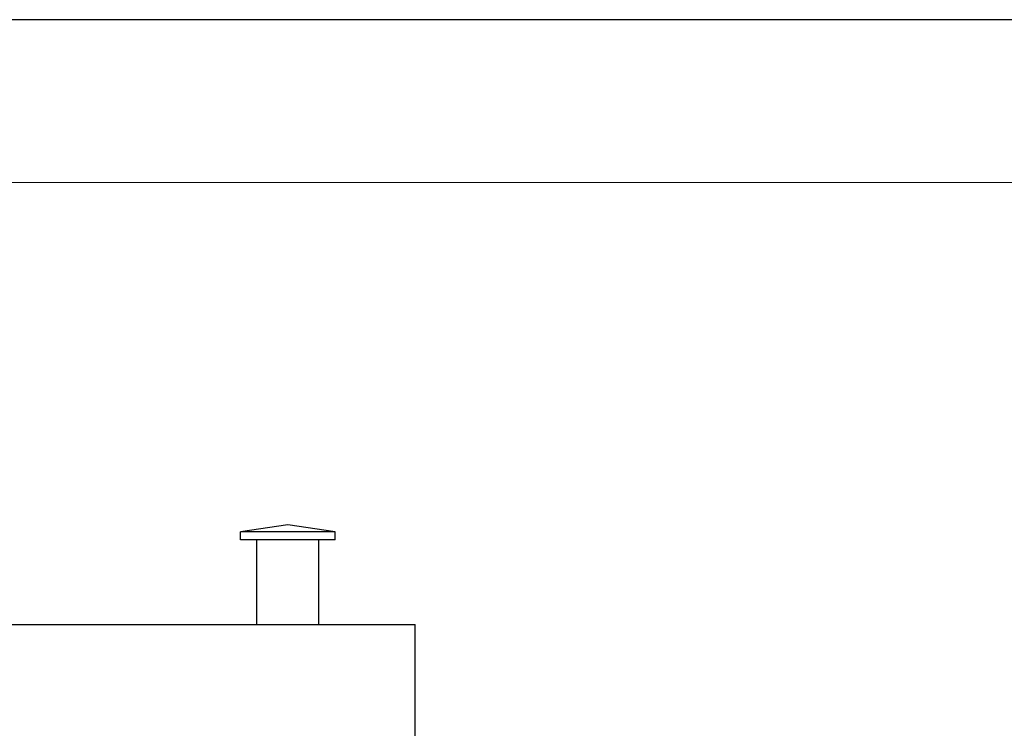
# Model space of a CAD drawing. Units: millimetres. Extents: x 874 to 17674, y 353 to 25342.
# Drawn here: x 15517 to 16122, y 3046 to 3481 of the extents above; entities that cross this region are included whole.
import ezdxf

# ---------------------------------------------------------------- set-up
doc = ezdxf.new("R2010")
doc.units = ezdxf.units.MM
doc.layers.add('2', color=2, linetype='Continuous')
doc.layers.add('3', color=3, linetype='Continuous')
doc.layers.add('TABELA', color=7, linetype='Continuous', lineweight=0)

msp = doc.modelspace()

# ---------------------------------------------------------------- linework, layer by layer
at = {"layer": '2'}
for p in [(15012.19, 3109.82), (15760.19, 2880.18)]:
    msp.add_line(p, (15760.19, 3109.82), dxfattribs=at)
msp.add_lwpolyline([(13474.35, 511.36), (17674.35, 511.36), (17674.35, 3481.36), (13474.35, 3481.36)], close=True, dxfattribs=at)
at = {"layer": '3'}
for p, q in [((15681.94, 3170.93), (15652.94, 3166.79)), ((15710.94, 3166.79), (15681.94, 3170.93)), ((15710.94, 3166.79), (15652.94, 3166.79)), ((15652.94, 3161.79), (15652.94, 3166.79)), ((15710.94, 3161.79), (15710.94, 3166.79)), ((15710.94, 3161.79), (15652.94, 3161.79)), ((15662.94, 3109.82), (15662.94, 3161.79)), ((15700.94, 3109.82), (15700.94, 3161.79))]:
    msp.add_line(p, q, dxfattribs=at)
at = {"layer": 'TABELA', "color": 5}
msp.add_lwpolyline([(13674.35, 611.36), (17574.35, 611.36), (17574.35, 3381.36), (13674.35, 3381.36)], close=True, dxfattribs=at)

doc.saveas('drawing.dxf')
